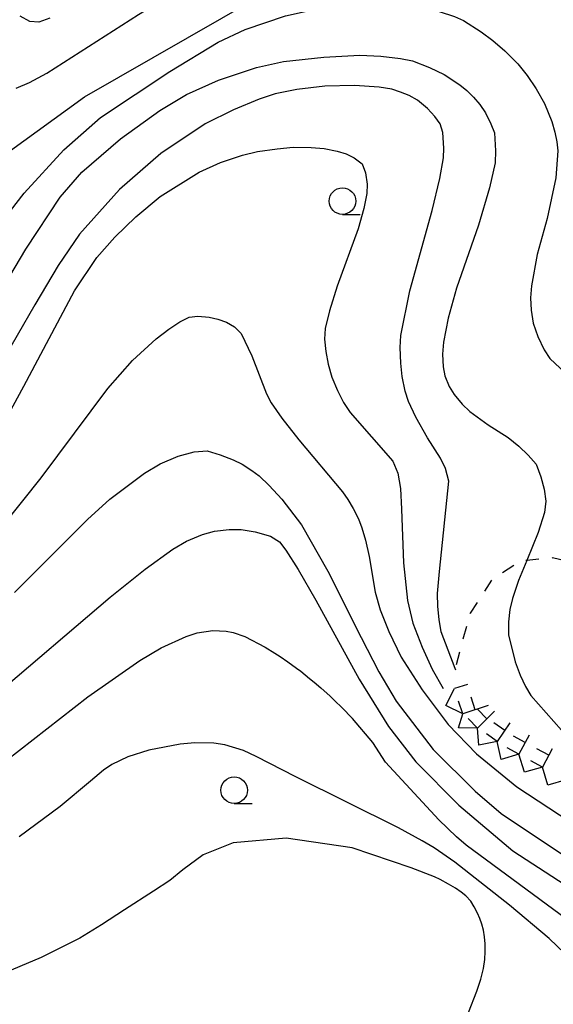
# Model space of a CAD drawing. Extents: x 0 to 2100, y 103500 to 105001.
# Drawn here: x 708 to 758, y 104405 to 104498 of the extents above; entities that cross this region are included whole.
import ezdxf

# ---------------------------------------------------------------- set-up
doc = ezdxf.new("R2010")
doc.units = 0
doc.linetypes.add('I', pattern=[2.5, 1.25, -1.25])
for name, color, linetype in [('6301000', 2, 'I'), ('6331000', 2, 'Continuous'), ('7101000', 4, 'Continuous'), ('7102000', 2, 'Continuous'), ('7211990', 2, 'Continuous')]:
    doc.layers.add(name, color=color, linetype=linetype)

# ---------------------------------------------------------------- blocks, each defined once
blk = doc.blocks.new('633100')
at = {"layer": '6331000'}
blk.add_lwpolyline([(0, -0.5), (0.67, -0.5)], dxfattribs=at)
blk.add_circle((0, 0), 0.5, dxfattribs=at)

msp = doc.modelspace()

# ---------------------------------------------------------------- linework, layer by layer
at = {"layer": '6301000', "flags": 128}
msp.add_lwpolyline([(764.24, 104444.85), (762.87, 104445.65), (760.9, 104446.34), (758.42, 104446.91), (755.99, 104446.67), (755.45, 104446.62), (752.74, 104444.89), (750.66, 104441.72), (749.26, 104436.53), (749.24, 104436.46)], dxfattribs=at)
at = {"layer": '7101000', "flags": 128}
for points in [[(711.13, 104497.7), (710.11, 104497.3), (709.26, 104497.37), (708.35, 104497.87)], [(749.32, 104436.36), (749.26, 104436.53), (747.96, 104439.95), (747.75, 104441.14), (747.63, 104442.35), (747.6, 104443.57), (747.78, 104445.63), (748.66, 104454.13), (748.35, 104455.32), (747.87, 104456.31), (746.65, 104458.21), (745.57, 104460.15), (744.87, 104461.62), (744.56, 104462.61), (744.27, 104463.97), (744.14, 104465.22), (744.09, 104466.71), (744.16, 104467.84), (745, 104472.05), (747.11, 104479.6), (747.82, 104482.59), (748.18, 104484.54), (748.19, 104485.47), (748.09, 104486.93), (747.86, 104487.74), (747.36, 104488.45), (746.65, 104489.19), (745.73, 104489.98), (744.93, 104490.4), (744.12, 104490.74), (743.32, 104491.02), (742.11, 104491.21), (739.81, 104491.34), (737.01, 104491.3), (734.38, 104490.97), (732.33, 104490.56), (730.84, 104490.07), (728.41, 104489.05), (725.76, 104487.74), (721.58, 104484.97), (717.68, 104481.58), (713.94, 104477.36), (711.92, 104474.41), (709.74, 104470.72), (706.38, 104464.95)], [(705.68, 104426.84), (714.72, 104433.86), (719.6, 104437.26), (721.62, 104438.46), (723.95, 104439.54), (724.99, 104439.87), (726.46, 104440.1), (727.73, 104440.04), (728.39, 104439.9), (729.47, 104439.53), (731.4, 104438.53), (732.31, 104437.97), (732.79, 104437.65), (733.54, 104437.14), (734.33, 104436.56), (734.74, 104436.25), (735.57, 104435.59), (735.99, 104435.24), (736.64, 104434.69), (737.51, 104433.91), (737.95, 104433.49), (738.61, 104432.85), (739.61, 104431.81)], [(769.28, 104404.69), (768.27, 104405.91), (766.1, 104408.03), (762.23, 104411.09), (750.3, 104419.9), (749.39, 104420.67), (747.74, 104422.28), (742.72, 104427.69), (741.52, 104429.55), (739.61, 104431.81)]]:
    msp.add_lwpolyline(points, dxfattribs=at)
at = {"layer": '7102000', "flags": 128}
for points in [[(707.98, 104491.11), (709.23, 104491.62), (710.85, 104492.51), (719.48, 104498.04), (739.62, 104510.42), (745.81, 104513.81), (750.53, 104516.1), (753.78, 104517.27), (759.31, 104519.04), (762.26, 104519.78)], [(707.09, 104484.99), (714.39, 104490.3), (730.55, 104499.58), (745.37, 104505.78), (748.62, 104506.66), (751.71, 104507.25), (754.66, 104507.55)], [(704.74, 104476.1), (708.73, 104481.23), (712.46, 104485.31), (715.92, 104488.34), (722.44, 104492.67), (726.97, 104495.43), (729.51, 104496.63), (733.32, 104497.9), (737.97, 104498.93), (740.56, 104499.19), (742.89, 104499.23), (744.27, 104499.11), (746.16, 104498.74), (747.76, 104498.32), (749.19, 104497.83), (750.04, 104497.46), (751.7, 104496.39), (752.8, 104495.6), (753.95, 104494.6), (755.16, 104493.39), (756.03, 104492.29)], [(704.44, 104468.48), (708.87, 104475.96), (712.11, 104480.86), (714.16, 104483.19), (717.79, 104486.32), (721.48, 104489.01), (723.98, 104490.51), (727.01, 104491.85), (730.57, 104493.03), (733.11, 104493.6), (736.92, 104494.02), (740.31, 104494.21), (742.28, 104494.1), (744.12, 104493.89), (745.25, 104493.67)], [(745.25, 104493.67), (746.85, 104493.06), (748.24, 104492.39), (749.69, 104491.43), (750.36, 104490.87), (750.99, 104490.26), (751.59, 104489.58), (752.11, 104488.78), (752.62, 104487.74), (752.95, 104486.89), (753.07, 104485.2), (753.04, 104484.07), (752.5, 104481.74), (751.45, 104478.22), (749.38, 104472.29), (748.62, 104469.47), (748.17, 104467.21), (748.08, 104466.08), (748.14, 104464.88), (748.28, 104464.03), (748.7, 104463.05), (749.17, 104462.3), (749.93, 104461.39), (750.64, 104460.68), (752.38, 104459.43), (754.24, 104458.24), (755.24, 104457.42), (756.12, 104456.59), (756.88, 104455.75), (757.32, 104454.54), (757.62, 104453.37), (757.78, 104452.24), (757.67, 104451.18), (757.07, 104449.32), (755.99, 104446.67), (755.23, 104444.8), (754.65, 104443.09), (754.4, 104442.05), (754.27, 104440.92), (754.27, 104439.69), (754.91, 104437.15), (755.38, 104435.88), (755.87, 104434.82), (756.39, 104433.98), (759.25, 104430.7)], [(756.03, 104492.29), (756.87, 104491.04), (757.66, 104489.65), (758.37, 104487.96), (758.65, 104486.97), (758.84, 104486.05), (758.93, 104485.2), (758.72, 104482.66), (757.91, 104478.85), (756.97, 104475.46), (756.43, 104472.5), (756.36, 104471.37), (756.42, 104470.21), (756.6, 104469), (757.03, 104467.73), (757.65, 104466.48), (758.18, 104465.66), (761.01, 104463.01), (766.13, 104458.53), (767.26, 104457.26), (768.53, 104455.39)], [(706.04, 104458.22), (708.7, 104463.08), (713.45, 104472.05), (715.57, 104475.17), (717.26, 104477.1), (719.24, 104479.01), (721.51, 104480.9), (725.18, 104483.19), (727.2, 104484.1), (729.27, 104484.8), (730.68, 104485.13), (732.53, 104485.4), (734.04, 104485.54), (735.72, 104485.53), (736.94, 104485.43), (738.17, 104485.19), (739, 104484.94), (739.78, 104484.54), (740.51, 104483.98), (740.84, 104483.13), (740.98, 104482.06), (740.95, 104481.19), (740.67, 104479.79), (740.14, 104477.86), (738.16, 104472.47), (737.45, 104470.16), (737.05, 104468.5), (736.96, 104467.48), (737.1, 104466.32), (737.33, 104465.13), (737.67, 104463.92), (738.2, 104462.65), (738.77, 104461.54), (739.4, 104460.61), (743.41, 104456.02), (743.87, 104454.9), (744.12, 104453.44), (744.23, 104451.49), (744.42, 104446.47), (744.78, 104442.9), (745.29, 104440.78), (746.16, 104438.51), (747.11, 104436.46), (748.12, 104434.64)], [(706.75, 104449.97), (710.31, 104454.46), (716.61, 104462.86), (718.91, 104465.5), (721.13, 104467.51), (722.33, 104468.42), (723.36, 104469.11), (724.23, 104469.56), (725.07, 104469.66), (726.12, 104469.57), (726.95, 104469.38), (727.75, 104469.08), (728.5, 104468.66), (729.13, 104468.03), (730.14, 104465.93), (731.53, 104462.34), (731.96, 104461.5), (732.97, 104460.06), (734.56, 104458.01), (738.67, 104453.12), (739.17, 104452.41), (739.67, 104451.57), (740.16, 104450.59), (740.49, 104449.76), (740.82, 104448.58), (741.17, 104447.05), (741.74, 104443.7), (742.2, 104442.03), (743.01, 104439.99), (744.18, 104437.59), (746.15, 104434.51), (748.61, 104431.24), (751.26, 104428.49), (755.05, 104425.38), (766.2, 104418.07)], [(707.82, 104443.66), (712.19, 104448.03), (714.69, 104450.53), (716.77, 104452.45), (720.04, 104454.9), (721.51, 104455.76), (723.22, 104456.49), (724.7, 104456.9), (725.95, 104456.98), (727.16, 104456.61), (728.39, 104456.13), (729.22, 104455.73), (730.15, 104455.14), (730.83, 104454.63), (731.77, 104453.73), (732.96, 104452.44), (734.8, 104450.02), (737.28, 104445.68), (740.41, 104439.42), (742.07, 104436.21), (743.72, 104433.44), (747.19, 104428.9), (751.13, 104424.98), (753.6, 104422.87), (762.29, 104417.08)], [(705.91, 104433.95), (716.83, 104443.21), (720.1, 104445.86), (722.71, 104447.75), (724, 104448.5), (725.49, 104449.11), (726.62, 104449.42), (728.02, 104449.58), (729.15, 104449.59), (730.44, 104449.38), (731.91, 104448.95), (732.73, 104448.44), (733.35, 104447.65), (734.5, 104445.82), (736.17, 104442.94), (740.25, 104435.51), (742.98, 104431.07), (745.58, 104427.74), (749.6, 104423.67), (754.69, 104419.38), (773.11, 104407.39), (774.54, 104406.14), (775.92, 104404.72)], [(765.3, 104403.44), (761.96, 104407.27), (760.3, 104409.02), (758.11, 104411.13), (754.38, 104414.26), (749.23, 104418.3), (747.29, 104419.64), (746.17, 104420.31), (743.93, 104421.52), (734.28, 104426.33), (730.56, 104428.25), (729.34, 104428.8), (727.59, 104429.34), (726.58, 104429.49), (724.79, 104429.53), (723.4, 104429.4), (720.46, 104428.84), (718.48, 104428.21), (716.98, 104427.48), (716.2, 104426.96), (714.95, 104425.91), (712.12, 104423.55), (708.26, 104420.68)], [(750.51, 104404.17), (751.31, 104406.16), (751.68, 104407.3), (751.93, 104408.3), (752.06, 104409.15), (752.1, 104409.91), (752.09, 104410.62), (752.03, 104411.29), (751.92, 104411.91), (751.76, 104412.48), (751.57, 104413.01), (751.37, 104413.49), (751.06, 104414.11), (750.73, 104414.63), (750.28, 104415.12), (749.84, 104415.47), (749.29, 104415.84), (748.64, 104416.24), (747.84, 104416.67), (747.31, 104416.91), (745.14, 104417.77), (739.59, 104419.64), (733.37, 104420.57), (728.37, 104420.13), (725.57, 104419), (723.65, 104417.57), (722.42, 104416.56), (720.88, 104415.58), (718.16, 104413.82), (716.01, 104412.41), (713.96, 104411.15), (710.34, 104409.34), (704.86, 104407.04)]]:
    msp.add_lwpolyline(points, dxfattribs=at)
at = {"layer": '7211990', "flags": 128}
for points in [[(748.4, 104433.04), (749.2, 104434.62)], [(750.43, 104435.02), (749.2, 104434.62)], [(749.97, 104432.24), (749.59, 104433.43)], [(751.16, 104432.63), (750.77, 104433.82)], [(749.97, 104432.24), (748.4, 104433.04)], [(752.37, 104433.02), (749.97, 104432.24)], [(752.96, 104432.5), (751.36, 104430.91)], [(752.25, 104431.79), (751.37, 104432.68)], [(749.59, 104430.92), (749.97, 104432.24)], [(751.36, 104430.91), (750.48, 104431.8)], [(751.36, 104430.91), (749.59, 104430.92)], [(751.5, 104429.32), (751.36, 104430.91)], [(753.93, 104430.69), (752.9, 104431.39)], [(754.41, 104431.4), (753.23, 104429.65)], [(753.23, 104429.65), (752.2, 104430.36)], [(755.85, 104429.56), (754.74, 104430.14)], [(756.21, 104430.24), (755.26, 104428.45)], [(753.23, 104429.65), (751.5, 104429.32)], [(753.59, 104427.95), (753.23, 104429.65)], [(755.26, 104428.45), (754.16, 104429.04)], [(758.06, 104428.35), (756.96, 104428.95)], [(758.39, 104428.97), (757.47, 104427.25)], [(755.26, 104428.45), (753.59, 104427.95)], [(755.78, 104426.75), (755.26, 104428.45)], [(757.47, 104427.25), (756.37, 104427.84)], [(757.47, 104427.25), (755.78, 104426.75)], [(757.97, 104425.55), (757.47, 104427.25)], [(759.69, 104426.05), (757.97, 104425.55)]]:
    msp.add_lwpolyline(points, dxfattribs=at)

# ---------------------------------------------------------------- block references
at = {"layer": '6331000', "xscale": 2.5, "yscale": 2.5, "zscale": 2.5}
for p in [(738.66, 104480.48), (728.48, 104425.07)]:
    msp.add_blockref('633100', p, dxfattribs=at)

doc.saveas('drawing.dxf')
